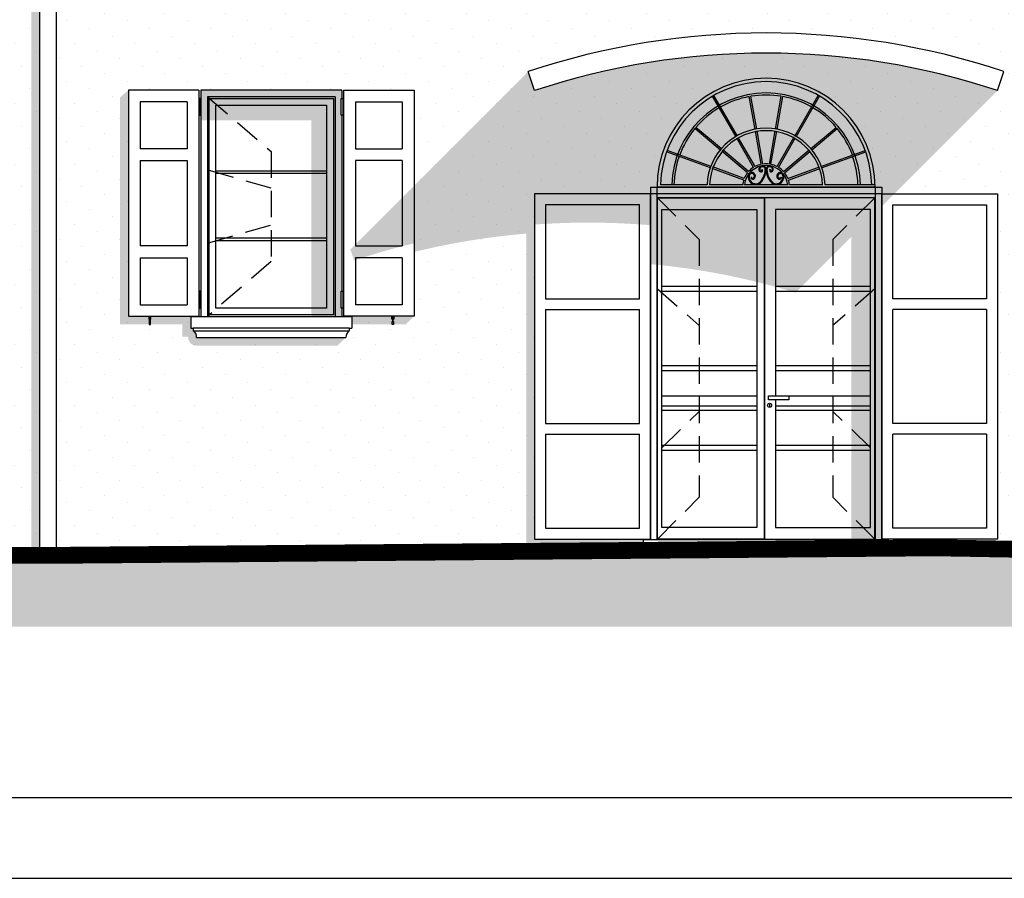
# Model space of a CAD drawing. Extents: x -6348 to 14939561, y -11633 to 3994.
# Drawn here: x -4053 to -3759, y -15 to 241 of the extents above; entities that cross this region are included whole.
import ezdxf

# ---------------------------------------------------------------- set-up
doc = ezdxf.new("R2010")
doc.units = 0
doc.header["$LTSCALE"] = 250
doc.header["$MEASUREMENT"] = 0
doc.linetypes.add('HIDDEN2', pattern=[0.1875, 0.125, -0.0625])
for name, color, linetype in [('grigi mascera', 252, 'CONTINUOUS'), ('INFISSI', 4, 'CONTINUOUS'), ('MURI', 6, 'CONTINUOUS'), ('retini', 251, 'CONTINUOUS'), ('TESTO', 2, 'CONTINUOUS'), ('VISTE', 2, 'CONTINUOUS')]:
    doc.layers.add(name, color=color, linetype=linetype)
pattern_1 = [(45, (-10922.12214353605, -13809.22144308838), (-2.245064030267288, 6.735192090801864), [0, -6.349999999999999])]

msp = doc.modelspace()

# ---------------------------------------------------------------- hatches: boundary and pattern name
at = {"layer": 'grigi mascera'}
h = msp.add_hatch(color=254, dxfattribs=at)
h.paths.add_polyline_path([(-4046.829391578853, 339.5460431599749), (-4049.329391578853, 339.5460431599749), (-4049.329391578853, 264.4133378026272), (-4046.829391578853, 264.4133378026272)])
h.paths.add_polyline_path([(-4046.829391578853, 264.4133378026272), (-4049.329391578853, 264.4133378026272), (-4049.329391578853, 160.2092614021494), (-4046.829391578853, 160.2092614021494)])
h.paths.add_polyline_path([(-4046.829391578853, 160.2092614021494), (-4049.329391578853, 160.2092614021494), (-4049.329391578853, 82.31333780260684), (-4046.829391578853, 82.31333780260684)])
h = msp.add_hatch(color=254, dxfattribs=at)
edge = h.paths.add_edge_path()
edge.add_arc((-3883.362400168262, -40.98408721098167), 209.6933486132661, 72.8634354884563, 84.92949832494)
edge.add_line((-3864.829391578853, 167.8886684209392), (-3864.829391578853, 179.5028048451677))
edge.add_arc((-3883.362400168262, -40.98408721109809), 221.2644164252446, 85.19530189434654, 94.13820303797847)
edge.add_line((-3899.329391578853, 179.7034683087077), (-3899.329391578853, 177.1968585178565))
edge.add_arc((-3883.362400168262, -40.98408721099622), 218.7644164251613, 94.18557749509912, 103.7267430972062)
edge.add_line((-3935.27335763647, 171.5320824999035), (-3935.27335763647, 174.104718798797))
edge.add_arc((-3883.362400168262, -40.98408721109809), 221.2644164252446, 103.5686647608217, 108.3854331446177)
edge.add_line((-3953.150919630833, 168.9861595555958), (-3954.254846877986, 172.3075063656961))
edge.add_line((-3954.254846878059, 172.3075063656979), (-3901.221838288544, 225.3405149541613))
edge.add_line((-3901.221838288184, 225.3405149541468), (-3899.329391578765, 219.6467775653982))
edge.add_arc((-3830.329391578853, 12.04892137745264), 218.7644164251608, 71.61456685537661, 108.3854331446235, ccw=False)
edge.add_line((-3761.329391578853, 219.6467775654128), (-3821.576207858376, 159.3999612870903))
h = msp.add_hatch(color=254, dxfattribs=at)
edge = h.paths.add_edge_path()
edge.add_line((-3804.900459390774, 183.7422699907584), (-3804.900459390767, 85.81333780262685))
edge.add_line((-3804.900459390774, 85.81333780262139), (-3795.829391578918, 85.81333780261775))
edge.add_line((-3795.829391578853, 85.81333780262139), (-3795.82939157886, 190.8133378026196))
edge.add_line((-3795.829391578853, 190.8133378026068), (-3797.829391578838, 190.8133378026068))
edge.add_arc((-3830.329391578853, 190.8133378026068), 32.50000000000526, 1.628443996909057e-11, 143.8498830984156)
edge.add_arc((-3837.400459390774, 183.7422699907584), 32.49999999999959, 2.5011104298755527e-12, 126.1501169015695, ccw=False)
edge.add_line((-3804.900459390774, 183.7422699907584), (-3804.900459390767, 85.81333780262685))
edge.add_line((-3804.900459390774, 85.81333780262139), (-3804.900459390781, 183.7422699907529))
h = msp.add_hatch(color=254, dxfattribs=at)
edge = h.paths.add_edge_path()
edge.add_line((-3958.079391578853, 143.5633378026214), (-3955.579391578849, 146.0633378026214))
edge.add_line((-3955.579391578853, 146.0633378026359), (-4000.079391578849, 146.0633378026323))
edge.add_arc((-4002.694229789253, 146.0059186974941), 2.615468565936296, 1.257953069452892, 51.87177689690911)
edge.add_line((-4001.079378206923, 148.0633273071107), (-4001.079391578867, 148.8133273071126))
edge.add_line((-4001.079391578853, 148.8133273071253), (-4001.829391578853, 148.8133378026396))
edge.add_line((-4001.829391578853, 148.8133378026214), (-4001.829391578853, 152.4133378026163))
edge.add_line((-4001.829391578853, 152.4133378026272), (-4020.385425521268, 152.4133378026272))
edge.add_line((-4020.385425521235, 152.4133378026272), (-4020.385425521235, 219.8133378026196))
edge.add_line((-4020.385425521235, 219.8133378026359), (-4022.885425521235, 217.6587325394776))
edge.add_line((-4022.885425521235, 217.6587325394612), (-4022.885425521235, 149.9133378026272))
edge.add_line((-4022.885425521235, 149.9133378026272), (-4004.32939157882, 149.9133378026272))
edge.add_line((-4004.329391578853, 149.9133378026272), (-4004.329391578853, 146.3133727874356))
edge.add_line((-4004.329391578853, 146.3133727874483), (-4002.864759803153, 146.3133522913631))
edge.add_arc((-4001.079378206923, 148.0633273071107), 2.500000000000481, 224.4262022107349, 231.8717768968397)
edge.add_arc((-4002.694229789253, 146.0059186974941), 0.115468565935748, 1.2579530693166134, 51.871776896649806, ccw=False)
edge.add_arc((-4000.079391578853, 146.0633378026359), 2.500000000000492, 181.2579530694592, 270)
edge.add_line((-4000.079391578853, 143.5633378026214), (-3958.079391578856, 143.563337802625))
for points in [[(-3998.829391578853, 210.7422699908311), (-3965.900459390774, 210.7422699908311), (-3965.900459390774, 152.3133378026359), (-3956.829391578853, 152.3133378026359), (-3956.829391578853, 219.8133378026359), (-3998.829391578853, 219.8133378026359)], [(-3935.27335763647, 152.4133378026272), (-3953.829391578853, 152.4133378026272), (-3953.829391578853, 149.9133378026272), (-3937.77335763647, 149.9133378026272)]]:
    msp.add_hatch(color=254, dxfattribs=at).paths.add_polyline_path(points)
h = msp.add_hatch(color=254, dxfattribs=at)
h.paths.add_polyline_path([(-3899.329391578853, 85.91333780261266), (-3899.329391578853, 160.2092614021494), (-3901.829391578853, 160.2092614021494), (-3901.829391578853, 83.49364541952309), (-3866.829391578853, 83.78421176032498), (-3866.829391578853, 85.91333780261266)])
h.paths.add_polyline_path([(-3899.329391578853, 177.1968585178656, 0.002865867503026147), (-3901.829391578853, 176.9994904321029), (-3901.829391578853, 160.2092614021494), (-3899.329391578853, 160.2092614021494)])
at = {"layer": 'retini'}
h = msp.add_hatch(dxfattribs=at)
h.set_pattern_fill('DOTS', color=254, scale=4, angle=45, style=0)
h.set_pattern_definition(pattern_1)
h.paths.add_polyline_path([(-4046.829391578853, 264.4133378026272), (-4213.653746545955, 264.4133378026272), (-4213.653746545955, 263.4960383112593), (-4213.816345971252, 263.4960383112593), (-4213.816345971252, 262.775860400212), (-4213.739816125657, 262.775860400212), (-4213.739816125657, 261.9440850959909), (-4214.112135391857, 261.9440850959909), (-4214.112135391857, 262.7760383112582), (-4214.040577555716, 262.7760383112582), (-4214.040577555716, 263.4960383112593), (-4214.203176980547, 263.4960383112593), (-4214.203176980547, 264.4133378026272), (-4235.829391578853, 264.4133378026272), (-4235.829391578853, 262.8133378026068), (-4297.829391578853, 262.8133378026068), (-4297.829391578853, 264.4133378026272), (-4312.829391578853, 264.4133378026272), (-4312.829391578853, 109.8133378026214), (-4311.329391578853, 109.8133378026214), (-4311.329391578853, 73.26269321697691), (-4193.085781426344, 82.31333780263594), (-4197.829391578853, 82.31333780263594), (-4197.829391578853, 214.8133378026068), (-4144.829391578853, 214.8133378026068), (-4091.829391578853, 214.8133378026068), (-4091.829391578853, 82.31333780260684), (-4046.829391578853, 82.31333780260684)])
h.paths.add_polyline_path([(-4054.329391578853, 228.3133378026068), (-4054.329391578853, 222.3133378026214), (-4235.329391578853, 222.3133378026214), (-4235.329391578853, 228.3133378026068)], flags=16)
h.paths.add_polyline_path([(-4243.329391578853, 186.813337802665), (-4243.329391578853, 170.3133378026214), (-4281.329391578853, 170.3133378026214), (-4281.329391578853, 186.813337802665, -0.1578947368367828)], flags=16)
h = msp.add_hatch(dxfattribs=at)
h.set_pattern_fill('DOTS', color=254, scale=4, angle=45, style=0)
h.set_pattern_definition(pattern_1)
h.paths.add_polyline_path([(-3901.221838288184, 83.49868926340059), (-3901.221838288184, 264.4133378026272), (-4041.829391578853, 264.4133378026272), (-4041.829391578853, 82.33138005625733)])
h.paths.add_polyline_path([(-4000.079391578853, 146.0633378026359, 0.224506285585317), (-4001.079378206923, 148.0633273071107), (-4001.829391578853, 148.0633273071107), (-4001.829391578853, 152.4133378026272), (-4013.78526013036, 152.4133378026272), (-4013.78526013036, 151.4960383112739), (-4013.87630171905, 150.775860400212), (-4013.87630171905, 149.9440850960054), (-4014.24862098525, 149.9440850960054), (-4014.24862098525, 151.4960383112739), (-4014.334690565418, 151.4960383112739), (-4014.334690565418, 152.4133378026272), (-4020.385425521235, 152.4133378026272), (-4020.385425521235, 219.8133378026359), (-3999.385425521235, 219.8133378026359), (-3956.829391578853, 219.8133378026359), (-3935.27335763647, 219.8133378026359), (-3935.27335763647, 152.4133378026272), (-3941.324092592287, 152.4133378026272), (-3941.324092592287, 151.4960383112739), (-3941.410162172455, 150.775860400212), (-3941.410162172455, 149.9440850960054), (-3941.782481438655, 149.9440850960054), (-3941.782481438655, 151.4960383112739), (-3941.873523027345, 151.4960383112739), (-3941.873523027345, 152.4133378026272), (-3953.829391578853, 152.4133378026272), (-3953.829391578853, 148.0633273071107), (-3954.579404950782, 148.0633273071107, 0.2245062855848796), (-3955.579391578853, 146.0633378026359)], flags=16)
h = msp.add_hatch(dxfattribs=at)
h.set_pattern_fill('DOTS,_O', color=254, scale=4, angle=45)
h.set_pattern_definition(pattern_1)
h.paths.add_polyline_path([(-3901.221838288184, 264.4133378026272), (-3901.221838288184, 225.3405149541468, -0.1618342063362178), (-3759.436944869522, 225.3405149541468), (-3759.436944869522, 264.4133378026272)])
h = msp.add_hatch(dxfattribs=at)
h.set_pattern_fill('DOTS,_O', color=254, scale=4, angle=45)
h.set_pattern_definition(pattern_1)
h.paths.add_polyline_path([(-3337.829391578853, 79.81333780262139), (-3337.829391578853, 264.4133378026272), (-3759.436944869522, 264.4133378026272), (-3759.436944869522, 84.41550276441194)])
h.paths.add_polyline_path([(-3603.635425521235, 152.4133378026272), (-3603.635425521235, 219.8133378026359), (-3582.635425521235, 219.8133378026359), (-3540.079391578853, 219.8133378026359), (-3518.52335763647, 219.8133378026359), (-3518.52335763647, 152.4133378026272), (-3524.574092592287, 152.4133378026272), (-3524.574092592287, 151.4960383112739), (-3524.660162172455, 150.775860400212), (-3524.660162172455, 149.9440850960054), (-3525.032481438655, 149.9440850960054), (-3525.032481438655, 151.4960383112739), (-3525.123523027345, 151.4960383112739), (-3525.123523027345, 152.4133378026272), (-3537.079391578853, 152.4133378026272), (-3537.079391578853, 148.0633273071107), (-3537.829404950782, 148.0633273071107, 0.2245062855850207), (-3538.829391578853, 146.0633378026359), (-3583.329391578853, 146.0633378026359, 0.2245062855852464), (-3584.329378206923, 148.0633273071107), (-3585.079391578853, 148.0633273071107), (-3585.079391578853, 152.4133378026272), (-3597.035260130826, 152.4133378026272), (-3597.035260130826, 151.4960383112739), (-3597.12630171905, 150.775860400212), (-3597.12630171905, 149.9440850960054), (-3597.49862098525, 149.9440850960054), (-3597.49862098525, 151.4960383112739), (-3597.584690565418, 151.4960383112739), (-3597.584690565418, 152.4133378026272)], flags=16)
h.paths.add_polyline_path([(-3600.135425521235, 155.8133378026359), (-3600.135425521235, 169.8133378026359), (-3586.135425521235, 169.8133378026359), (-3586.135425521235, 155.8133378026214)], flags=0)
h.paths.add_polyline_path([(-3582.079391578853, 152.3133378026359), (-3582.079391578853, 154.7954695218905), (-3582.445701374381, 154.7954695218905), (-3582.445701374381, 159.7954695218905), (-3581.945727972488, 159.7954695218905), (-3581.945727972488, 154.7954695218905), (-3582.079391578853, 154.7954695218905), (-3582.079391578853, 152.3133378026359), (-3580.079391578853, 152.3133378026359), (-3580.079391578853, 217.8133378026359), (-3542.079391578853, 217.8133378026359), (-3542.079391578853, 152.3133378026359), (-3540.079391578853, 152.3133378026359), (-3540.079391578853, 154.7954695218905), (-3540.213055185217, 154.7954695218905), (-3540.213055185217, 159.7954695218905), (-3539.713081782858, 159.7954695218905), (-3539.713081782858, 154.7954695218905), (-3540.079391578853, 154.7954695218905), (-3540.079391578853, 152.3133378026359)], flags=0)
h.paths.add_polyline_path([(-3579.579391578853, 152.7442588552622), (-3579.579391578853, 217.3824167499806), (-3579.499238907069, 217.3133378026214), (-3542.579391578853, 217.3133378026214), (-3542.579391578853, 152.8133378026505), (-3579.499238907069, 152.8133378026505)], flags=0)
h.paths.add_polyline_path([(-3577.579391578853, 154.8133378026359), (-3577.579391578853, 215.3133378026068), (-3544.579391578853, 215.3133378026068), (-3544.579391578853, 154.8133378026359)], flags=0)
h.paths.add_polyline_path([(-3600.135425521235, 173.3133378026359), (-3600.135425521235, 198.8133378026214), (-3586.135425521235, 198.8133378026214), (-3586.135425521235, 173.3133378026359)], flags=0)
h.paths.add_polyline_path([(-3663.27335763647, 152.4133378026272), (-3669.324092592287, 152.4133378026272), (-3669.324092592287, 151.4960383112739), (-3669.410162172455, 150.775860400212), (-3669.410162172455, 149.9440850960054), (-3669.782481438655, 149.9440850960054), (-3669.782481438655, 151.4960383112739), (-3669.873523026879, 151.4960383112739), (-3669.873523026879, 152.4133378026272), (-3681.829391578853, 152.4133378026272), (-3681.829391578853, 148.0633273071107), (-3682.579404950782, 148.0633273071107, 0.2245062855848796), (-3683.579391578853, 146.0633378026359), (-3728.079391578853, 146.0633378026359, 0.2245062855852464), (-3729.079378206923, 148.0633273071107), (-3729.829391578853, 148.0633273071107), (-3729.829391578853, 152.4133378026272), (-3741.785260130826, 152.4133378026272), (-3741.785260130826, 151.4960383112739), (-3741.876301719516, 150.775860400212), (-3741.876301719516, 149.9440850960054), (-3742.24862098525, 149.9440850960054), (-3742.24862098525, 151.4960383112739), (-3742.334690565418, 151.4960383112739), (-3742.334690565418, 152.4133378026272), (-3748.385425521235, 152.4133378026272), (-3748.385425521235, 219.8133378026359), (-3727.385425521235, 219.8133378026359), (-3684.829391578853, 219.8133378026359), (-3663.27335763647, 219.8133378026359)], flags=16)
h.paths.add_polyline_path([(-3666.77335763647, 155.8133378026359), (-3680.77335763647, 155.8133378026214), (-3680.77335763647, 169.8133378026359), (-3666.77335763647, 169.8133378026359)], flags=0)
h.paths.add_polyline_path([(-3666.77335763647, 173.3133378026359), (-3680.77335763647, 173.3133378026359), (-3680.77335763647, 198.8133378026214), (-3666.77335763647, 198.8133378026214)], flags=0)
h.paths.add_polyline_path([(-3726.829391578853, 152.3133378026359), (-3726.829391578853, 154.7954695219196), (-3727.195701374847, 154.7954695219196), (-3727.195701374847, 159.7954695218905), (-3726.695727972488, 159.7954695218905), (-3726.695727972488, 154.7954695218905), (-3726.829391578853, 154.7954695218905), (-3726.829391578853, 152.3133378026359), (-3724.829391578853, 152.3133378026359), (-3724.829391578853, 217.8133378026359), (-3686.829391578853, 217.8133378026359), (-3686.829391578853, 152.3133378026359), (-3684.829391578853, 152.3133378026359), (-3684.829391578853, 154.7954695218905), (-3684.963055185217, 154.7954695218905), (-3684.963055185217, 159.7954695218905), (-3684.463081783324, 159.7954695218905), (-3684.463081783324, 154.7954695218905), (-3684.829391578853, 154.7954695218905), (-3684.829391578853, 152.3133378026359)], flags=0)
h.paths.add_polyline_path([(-3600.135425521235, 202.3133378026359), (-3600.135425521235, 216.3133378026214), (-3586.135425521235, 216.3133378026214), (-3586.135425521235, 202.3133378026359)], flags=0)
h.paths.add_polyline_path([(-3687.329391578853, 152.8133378026505), (-3724.249238907069, 152.8133378026505), (-3724.329391578853, 152.7442588552622), (-3724.329391578853, 217.3824167499806), (-3724.249238907069, 217.3133378026214), (-3687.329391578853, 217.3133378026214)], flags=0)
h.paths.add_polyline_path([(-3689.329391578853, 154.8133378026359), (-3722.329391578853, 154.8133378026359), (-3722.329391578853, 215.3133378026068), (-3689.329391578853, 215.3133378026068)], flags=0)
h.paths.add_polyline_path([(-3536.02335763647, 155.8133378026214), (-3536.02335763647, 169.8133378026359), (-3522.02335763647, 169.8133378026359), (-3522.02335763647, 155.8133378026359)], flags=0)
h.paths.add_polyline_path([(-3666.77335763647, 202.3133378026359), (-3680.77335763647, 202.3133378026068), (-3680.77335763647, 216.3133378026214), (-3666.77335763647, 216.3133378026214)], flags=0)
h.paths.add_polyline_path([(-3536.02335763647, 173.3133378026359), (-3536.02335763647, 198.8133378026214), (-3522.02335763647, 198.8133378026214), (-3522.02335763647, 173.3133378026359)], flags=0)
h.paths.add_polyline_path([(-3536.02335763647, 202.3133378026359), (-3536.02335763647, 216.3133378026214), (-3522.02335763647, 216.3133378026214), (-3522.02335763647, 202.3133378026068)], flags=0)
h.paths.add_polyline_path([(-3730.885425521235, 155.8133378026214), (-3744.885425521235, 155.8133378026359), (-3744.885425521235, 169.8133378026359), (-3730.885425521235, 169.8133378026359)], flags=0)
h.paths.add_polyline_path([(-3730.885425521235, 173.3133378026359), (-3744.885425521235, 173.3133378026359), (-3744.885425521235, 198.8133378026214), (-3730.885425521235, 198.8133378026214)], flags=0)
h.paths.add_polyline_path([(-3730.885425521235, 202.3133378026359), (-3744.885425521235, 202.3133378026359), (-3744.885425521235, 216.3133378026214), (-3730.885425521235, 216.3133378026214)], flags=0)
h.paths.add_polyline_path([(-3478.635425521235, 152.4133378026272), (-3478.635425521235, 219.8133378026359), (-3457.635425521235, 219.8133378026359), (-3415.079391578853, 219.8133378026359), (-3393.52335763647, 219.8133378026359), (-3393.52335763647, 152.4133378026272), (-3399.574092592287, 152.4133378026272), (-3399.574092592287, 151.4960383112739), (-3399.660162172455, 150.775860400212), (-3399.660162172455, 149.9440850960054), (-3400.032481438655, 149.9440850960054), (-3400.032481438655, 151.4960383112739), (-3400.123523027345, 151.4960383112739), (-3400.123523027345, 152.4133378026272), (-3412.079391578853, 152.4133378026272), (-3412.079391578853, 148.0633273071107), (-3412.829404950782, 148.0633273071107, 0.2245062855848796), (-3413.829391578853, 146.0633378026359), (-3458.329391578853, 146.0633378026359, 0.2245062855852464), (-3459.329378206923, 148.0633273071107), (-3460.079391578853, 148.0633273071107), (-3460.079391578853, 152.4133378026272), (-3472.035260130826, 152.4133378026272), (-3472.035260130826, 151.4960383112739), (-3472.12630171905, 150.775860400212), (-3472.12630171905, 149.9440850960054), (-3472.49862098525, 149.9440850960054), (-3472.49862098525, 151.4960383112739), (-3472.584690565418, 151.4960383112739), (-3472.584690565418, 152.4133378026272)], flags=16)
h.paths.add_polyline_path([(-3475.135425521235, 155.8133378026359), (-3475.135425521235, 169.8133378026359), (-3461.135425521235, 169.8133378026359), (-3461.135425521235, 155.8133378026214)], flags=0)
h.paths.add_polyline_path([(-3475.135425521235, 173.3133378026359), (-3475.135425521235, 198.8133378026214), (-3461.135425521235, 198.8133378026214), (-3461.135425521235, 173.3133378026359)], flags=0)
h.paths.add_polyline_path([(-3457.079391578853, 152.3133378026359), (-3457.079391578853, 154.7954695218905), (-3457.445701374381, 154.7954695218905), (-3457.445701374381, 159.7954695218905), (-3456.945727972488, 159.7954695218905), (-3456.945727972488, 154.7954695218905), (-3457.079391578853, 154.7954695219196), (-3457.079391578853, 152.3133378026359), (-3455.079391578853, 152.3133378026359), (-3455.079391578853, 217.8133378026359), (-3417.079391578853, 217.8133378026359), (-3417.079391578853, 152.3133378026359), (-3415.079391578853, 152.3133378026359), (-3415.079391578853, 154.7954695218905), (-3415.213055185217, 154.7954695218905), (-3415.213055185217, 159.7954695218905), (-3414.713081782858, 159.7954695218905), (-3414.713081782858, 154.7954695218905), (-3415.079391578853, 154.7954695218905), (-3415.079391578853, 152.3133378026359)], flags=0)
h.paths.add_polyline_path([(-3475.135425521235, 202.3133378026359), (-3475.135425521235, 216.3133378026214), (-3461.135425521235, 216.3133378026214), (-3461.135425521235, 202.3133378026359)], flags=0)
h.paths.add_polyline_path([(-3454.579391578853, 152.7442588552622), (-3454.579391578853, 217.3824167499952), (-3454.499238907069, 217.3133378026214), (-3417.579391578853, 217.3133378026214), (-3417.579391578853, 152.8133378026505), (-3454.499238907069, 152.8133378026505)], flags=0)
h.paths.add_polyline_path([(-3452.579391578853, 154.8133378026359), (-3452.579391578853, 215.3133378026068), (-3419.579391578853, 215.3133378026068), (-3419.579391578853, 154.8133378026359)], flags=0)
h.paths.add_polyline_path([(-3411.02335763647, 155.8133378026214), (-3411.02335763647, 169.8133378026359), (-3397.02335763647, 169.8133378026359), (-3397.02335763647, 155.8133378026359)], flags=0)
h.paths.add_polyline_path([(-3411.02335763647, 173.3133378026359), (-3411.02335763647, 198.8133378026214), (-3397.02335763647, 198.8133378026214), (-3397.02335763647, 173.3133378026359)], flags=0)
h.paths.add_polyline_path([(-3411.02335763647, 202.3133378026359), (-3411.02335763647, 216.3133378026214), (-3397.02335763647, 216.3133378026214), (-3397.02335763647, 202.3133378026359)], flags=0)
h = msp.add_hatch(dxfattribs=at)
h.set_pattern_fill('DOTS,_O', color=254, scale=4, angle=45)
h.set_pattern_definition(pattern_1)
h.paths.add_polyline_path([(-3797.829391578853, 190.8133378026068), (-3795.829391578853, 190.8133378026068), (-3795.829391578853, 188.8383378026447), (-3761.329391578853, 188.8383378026447), (-3761.329391578853, 85.91333780261266), (-3793.829391578853, 85.91333780261266), (-3793.829391578853, 84.39025012829734), (-3772.980216193653, 84.56333780260684), (-3759.436944869522, 84.41550276441194), (-3759.436944869522, 225.3405149541759), (-3761.329391578853, 219.6467775654128, 0.161834206336209), (-3899.329391578853, 219.6467775654128), (-3901.221838288184, 225.3405149541759), (-3901.221838288184, 83.4986892634297), (-3866.829391578853, 83.78421176032498), (-3866.829391578853, 85.91333780261266), (-3899.329391578853, 85.91333780261266), (-3899.329391578853, 188.8383378026447), (-3864.829391578853, 188.8383378026447), (-3864.829391578853, 190.8133378026068), (-3862.829391578853, 190.8133378026068, -1)])
h = msp.add_hatch(dxfattribs=at)
h.set_pattern_fill('DOTS', color=10, scale=25, angle=45, style=0)
h.set_pattern_definition([(45, (-10952.44933393154, 2.182787284255028e-11), (-0.55242717280199, 1.657281518405971), [0, -1.5625])])
h.paths.add_polyline_path([(-3779.638888609305, 83.31337663447994), (-4044.002660773869, 81.06337663447994), (-4193.095634251542, 81.06337663447994), (-4337.113109543163, 69.81333780260684), (-4665.797130683146, 69.81333780260684), (-4715.797130683146, 69.81333780260684), (-4715.797130683146, 59.81333780262139), (-3212.829391578853, 59.81333780262139), (-3212.829391578853, 74.31333780260684), (-3262.890336013108, 74.31333780260684), (-3262.890324255161, 74.31439892177514)])

# ---------------------------------------------------------------- linework, layer by layer
at = {"layer": 'INFISSI', "color": 5, "ltscale": 0.25}
for p, q in [((-4046.829391578955, 82.3133378026032), (-4046.829391578955, 376.8133378025959)), ((-4041.829391579027, 82.33138005627188), (-4041.829391579027, 376.8133378025959)), ((-4020.385425521396, 219.813337802625), (-4020.385425521396, 152.4133378026272)), ((-3999.385425521483, 219.813337802625), (-4020.385425521396, 219.813337802625)), ((-3999.385425521483, 219.813337802625), (-3999.385425521483, 152.4133378026272)), ((-3958.829391578853, 217.8133378026268), (-3996.829391578955, 217.8133378026268)), ((-3996.829391578955, 217.8133378026268), (-3996.829391578955, 152.3133378026305)), ((-3958.829391578853, 217.8133378026268), (-3958.829391578853, 152.3133378026305)), ((-3956.273357636324, 219.813337802625), (-3956.273357636324, 152.4133378026272)), ((-3956.273357636324, 219.813337802625), (-3935.273357636412, 219.813337802625)), ((-3935.273357636412, 219.813337802625), (-3935.273357636412, 152.4133378026272)), ((-3839.29500502703, 205.8422358159896), (-3846.295401890107, 217.9672788561129)), ((-3838.861992325415, 206.0922358159951), (-3845.862389188493, 218.2172788560965)), ((-3833.614126524422, 208.0023027608968), (-3835.35072107146, 217.8510198431832)), ((-3833.12172264808, 208.0891268497362), (-3834.858317194754, 217.9378439320226)), ((-3827.537060510018, 208.0891268497362), (-3825.800465962981, 217.9378439320226)), ((-3827.044656633312, 208.0023027608968), (-3825.308062086275, 217.8510198431832)), ((-3821.796790832683, 206.0922358159951), (-3814.796393969242, 218.2172788560965)), ((-3821.363778130704, 205.8422358159896), (-3814.363381267627, 217.9672788561129)), ((-4016.88542552141, 216.3133378026178), (-4016.88542552141, 202.3133378026305)), ((-4002.885425521468, 216.3133378026178), (-4016.88542552141, 216.3133378026178)), ((-4002.885425521468, 216.3133378026178), (-4002.885425521468, 202.3133378026305)), ((-3952.773357636339, 216.3133378026178), (-3952.773357636339, 202.3133378026305)), ((-3952.773357636339, 216.3133378026178), (-3938.773357636397, 216.3133378026178)), ((-3938.773357636397, 216.3133378026178), (-3938.773357636397, 202.3133378026305)), ((-3843.573104424591, 202.252484189321), (-3851.234046339174, 208.6807777242175)), ((-3817.085678733143, 202.252484189321), (-3809.424736818561, 208.6807777242175)), ((-3843.894498229507, 201.8694619677626), (-3851.55544014409, 208.2977555026591)), ((-3833.610652372896, 196.9966482106338), (-3838.611966060431, 205.6591776224104)), ((-3831.790355298232, 197.6591821632755), (-3833.527293314124, 207.5098471531564)), ((-3831.29795142189, 197.746006252115), (-3833.034889437418, 207.5966712419722)), ((-3829.360831735845, 197.746006252115), (-3827.623893720316, 207.5966712419959)), ((-3828.868427859503, 197.6591821632755), (-3827.13148984361, 207.5098471531564)), ((-3827.048130784839, 196.9966482106338), (-3822.046817097304, 205.6591776224104)), ((-3816.764284928227, 201.8694619677626), (-3809.103343013645, 208.2977555026591)), ((-3834.043665074874, 196.746648210652), (-3839.044978762409, 205.409177622405)), ((-3826.615118083224, 196.746648210652), (-3821.613804395325, 205.409177622405)), ((-4002.885425521468, 202.3133378026305), (-4016.88542552141, 202.3133378026305)), ((-3952.773357636339, 202.3133378026305), (-3938.773357636397, 202.3133378026305)), ((-3846.857839370146, 196.5631563742045), (-3860.014281920245, 201.3517098511475)), ((-3846.68682929872, 197.0330026846023), (-3859.843271848455, 201.8215561615216)), ((-3835.848978650698, 195.1184694564654), (-3843.511435768174, 201.5480343977433)), ((-3835.527584845782, 195.5014916780237), (-3843.190041963258, 201.9310566193017)), ((-3825.131198311952, 195.5014916780237), (-3817.468741194476, 201.9310566193017)), ((-3824.809804507036, 195.1184694564654), (-3817.14734738956, 201.5480343977433)), ((-3813.971953859014, 197.0330026846023), (-3800.81551130928, 201.8215561615216)), ((-3813.800943787588, 196.5631563742045), (-3800.644501237854, 201.3517098511475)), ((-4016.88542552141, 198.8133378026214), (-4002.885425521468, 198.8133378026214)), ((-4016.88542552141, 198.8133378026214), (-4016.88542552141, 173.3133378026341)), ((-4002.885425521468, 198.8133378026214), (-4002.885425521468, 173.3133378026341)), ((-3938.773357636397, 198.8133378026214), (-3952.773357636339, 198.8133378026214)), ((-3952.773357636339, 198.8133378026214), (-3952.773357636339, 173.3133378026341)), ((-3938.773357636397, 198.8133378026214), (-3938.773357636397, 173.3133378026341)), ((-3836.81753849372, 193.4408745982546), (-3846.216933626725, 196.8619746468594)), ((-3823.841244664014, 193.4408745982546), (-3814.441849531009, 196.8619746468594)), ((-3994.329391578809, 195.7634898383185), (-3961.329391578998, 195.7634898383185)), ((-3994.329391578809, 195.0134898383021), (-3961.329391578998, 195.0134898383021)), ((-3836.988548565147, 192.9710282878568), (-3846.387943698515, 196.3921283364616)), ((-3834.67274922035, 193.7794680402385), (-3834.91547130901, 193.7195849232157)), ((-3831.625458123322, 196.0318390603243), (-3831.398881176516, 196.1374936257616)), ((-3829.033325034412, 196.0318390603243), (-3829.259901981219, 196.1374936257616)), ((-3825.986033937384, 193.7794680402385), (-3825.743311848724, 193.7195849232157)), ((-3823.670234592588, 192.9710282878568), (-3814.270839459219, 196.3921283364616)), ((-3797.829391578794, 190.8133378026068), (-3862.82939157894, 190.8133378026068)), ((-3847.938426901543, 191.5633378026232), (-3861.82046174175, 191.5633378026232)), ((-3837.28909703235, 191.5633378026232), (-3847.187716673521, 191.5633378026232)), ((-3823.872805793813, 191.5633378026232), (-3836.785977363921, 191.5633378026232)), ((-3813.471066484213, 191.5633378026232), (-3823.369686125385, 191.5633378026232)), ((-3797.838046577395, 191.5633378026232), (-3812.720356256192, 191.5633378026232)), ((-3899.329391578736, 188.8383378026356), (-3899.329391578736, 85.91333780260902)), ((-3864.829391578984, 188.8383378026356), (-3899.329391578736, 188.8383378026356)), ((-3864.829391578984, 188.9383378026105), (-3795.829391578751, 188.9383378026105)), ((-3864.829391578984, 85.91333780260902), (-3864.829391578984, 188.8383378026356)), ((-3795.829391578751, 85.91333780260902), (-3795.829391578751, 188.8383378026356)), ((-3795.829391578751, 188.8383378026356), (-3761.329391578998, 188.8383378026356)), ((-3761.329391578998, 188.8383378026356), (-3761.329391578998, 85.91333780260902)), ((-3896.083706239311, 185.5926524629376), (-3896.083706239311, 157.5840231423317)), ((-3868.075076918409, 185.5926524629376), (-3896.083706239311, 185.5926524629376)), ((-3868.075076918409, 157.5840231423317), (-3868.075076918409, 185.5926524629376)), ((-3792.583706239326, 157.5840231423317), (-3792.583706239326, 185.5926524629376)), ((-3792.583706239326, 185.5926524629376), (-3764.575076918423, 185.5926524629376)), ((-3764.575076918423, 185.5926524629376), (-3764.575076918423, 157.5840231423317)), ((-4002.885425521468, 173.3133378026341), (-4016.88542552141, 173.3133378026341)), ((-3994.329391578809, 175.7259138204663), (-3961.329391578998, 175.7259138204663)), ((-3994.329391578809, 174.9759138204718), (-3961.329391578998, 174.9759138204718)), ((-3952.773357636339, 173.3133378026341), (-3938.773357636397, 173.3133378026341)), ((-4016.88542552141, 169.813337802625), (-4016.88542552141, 155.8133378026378)), ((-4016.88542552141, 169.813337802625), (-4002.885425521468, 169.813337802625)), ((-4002.885425521468, 169.813337802625), (-4002.885425521468, 155.8133378026159)), ((-3952.773357636339, 169.813337802625), (-3952.773357636339, 155.8133378026159)), ((-3938.773357636397, 169.813337802625), (-3952.773357636339, 169.813337802625)), ((-3938.773357636397, 169.813337802625), (-3938.773357636397, 155.8133378026378)), ((-3833.116891578844, 161.2633378026112), (-3861.445071578724, 161.2633378026112)), ((-3833.116891578844, 159.7633378026239), (-3861.445071578724, 159.7633378026239)), ((-3799.21371157901, 161.2633378026112), (-3827.54189157889, 161.2633378026112)), ((-3799.21371157901, 159.7633378026239), (-3827.54189157889, 159.7633378026239)), ((-4016.88542552141, 155.8133378026378), (-4002.885425521468, 155.8133378026159)), ((-3938.773357636397, 155.8133378026378), (-3952.773357636339, 155.8133378026159)), ((-3896.083706239311, 157.5840231423317), (-3868.075076918409, 157.5840231423317)), ((-3764.575076918423, 157.5840231423317), (-3792.583706239326, 157.5840231423317)), ((-3896.083706239311, 154.3383378026338), (-3868.075076918409, 154.3383378026338)), ((-3896.083706239311, 154.3383378026338), (-3896.083706239311, 120.4133378026108)), ((-3764.575076918423, 154.3383378026338), (-3792.583706239326, 154.3383378026338)), ((-3764.575076918423, 154.3383378026338), (-3764.575076918423, 120.4133378026108)), ((-4020.385425521396, 152.4133378026272), (-3999.385425521483, 152.4133378026272)), ((-3935.273357636412, 152.4133378026272), (-3956.273357636324, 152.4133378026272)), ((-3833.116891578844, 137.5633378026268), (-3861.445071578724, 137.5633378026268)), ((-3833.116891578844, 136.0633378026159), (-3861.445071578724, 136.0633378026159)), ((-3799.21371157901, 137.5633378026268), (-3827.54189157889, 137.5633378026268)), ((-3799.21371157901, 136.0633378026159), (-3827.54189157889, 136.0633378026159)), ((-3861.445071578724, 128.6026326637202), (-3833.116891578844, 128.6026326637202)), ((-3827.54189157889, 128.602632663742), (-3799.21371157901, 128.602632663742)), ((-3861.445071578724, 125.6169937177583), (-3833.116891578844, 125.6169937177583)), ((-3861.445071578724, 124.4100646339721), (-3833.116891578844, 124.4100646339721)), ((-3827.54189157889, 125.6169937177583), (-3799.21371157901, 125.6169937177583)), ((-3827.54189157889, 124.4100646339939), (-3799.21371157901, 124.4100646339939)), ((-3896.083706239311, 120.4133378026108), (-3868.075076918409, 120.4133378026108)), ((-3764.575076918423, 120.4133378026108), (-3792.583706239326, 120.4133378026108)), ((-3896.083706239311, 117.1676524629129), (-3868.075076918409, 117.1676524629129)), ((-3896.083706239311, 117.1676524629129), (-3896.083706239311, 89.15902314230698)), ((-3868.075076918409, 89.15902314230698), (-3868.075076918409, 117.1676524629129)), ((-3764.575076918423, 117.1676524629129), (-3792.583706239326, 117.1676524629129)), ((-3792.583706239326, 89.15902314230698), (-3792.583706239326, 117.1676524629129)), ((-3764.575076918423, 117.1676524629129), (-3764.575076918423, 89.15902314230698)), ((-3833.116891578844, 113.8633378026188), (-3861.445071578724, 113.8633378026188)), ((-3833.116891578844, 112.3633378026079), (-3861.445071578724, 112.3633378026079)), ((-3799.21371157901, 113.8633378026188), (-3827.54189157889, 113.8633378026188)), ((-3799.21371157901, 112.3633378026079), (-3827.54189157889, 112.3633378026079)), ((-3896.083706239311, 89.15902314230698), (-3868.075076918409, 89.15902314230698)), ((-3764.575076918423, 89.15902314230698), (-3792.583706239326, 89.15902314230698)), ((-3899.329391578736, 85.91333780260902), (-3864.829391578984, 85.91333780260902)), ((-3761.329391578998, 85.91333780260902), (-3795.829391578751, 85.91333780260902))]:
    msp.add_line(p, q, dxfattribs=at)
at = {"layer": 'INFISSI', "color": 5, "linetype": 'HIDDEN2', "ltscale": 0.25}
for p, q in [((-3977.829391579085, 190.5216711359481), (-3996.829391578955, 195.9800044692802)), ((-3862.72939157892, 187.7133378026119), (-3850.22939157892, 175.2133378026119)), ((-3797.929391578815, 187.7133378026119), (-3810.429391578815, 175.2133378026119)), ((-3996.829391578955, 174.1466711359553), (-3977.829391579085, 179.6050044692856)), ((-3850.22939157892, 175.2133378026119), (-3850.22939157892, 98.41333780260902)), ((-3810.429391578815, 175.2133378026119), (-3810.429391578815, 98.41333780260902)), ((-3862.72939157892, 160.5133378026185), (-3850.22939157892, 149.6133378026261)), ((-3797.929391578815, 160.5133378026185), (-3810.429391578815, 149.6133378026261)), ((-3861.445071578724, 113.1133378026025), (-3850.22939157892, 124.0133378026167)), ((-3799.21371157901, 113.1133378026025), (-3810.429391578815, 124.0133378026167)), ((-3862.72939157892, 85.91333780260902), (-3850.22939157892, 98.41333780260902)), ((-3797.929391578815, 85.91333780260902), (-3810.429391578815, 98.41333780260902))]:
    msp.add_line(p, q, dxfattribs=at)
at = {"layer": 'INFISSI', "color": 5, "ltscale": 0.25}
for points in [[(-3998.695727972488, 217.3133378026214), (-3999.195701374381, 217.3133378026214), (-3999.195701374381, 212.3133378026214), (-3998.695727972488, 212.3133378026214)], [(-3996.329391578853, 217.3133378026214), (-3959.329391578853, 217.3133378026214), (-3959.329391578853, 152.8133378026505), (-3996.329391578853, 152.8133378026505)], [(-3956.963055184751, 217.3133378026214), (-3956.463081783324, 217.3133378026214), (-3956.463081783324, 212.3133378026214), (-3956.963055184751, 212.3133378026214)], [(-3994.329391578853, 215.3133378026068), (-3961.329391578853, 215.3133378026068), (-3961.329391578853, 154.8133378026359), (-3994.329391578853, 154.8133378026359)], [(-3830.866891578946, 187.7133378026156), (-3830.866891578946, 85.91333780261266), (-3862.72939157876, 85.91333780261266), (-3862.72939157876, 187.7133378026156), (-3830.866891578946, 187.7133378026156)], [(-3830.766891578853, 187.7133378026156), (-3830.766891578853, 85.91333780261266), (-3797.929391578946, 85.91333780261266), (-3797.929391578946, 187.7133378026156), (-3830.766891578853, 187.7133378026156)], [(-3833.116891578946, 184.2133378026301), (-3833.116891578946, 89.41333780262721), (-3861.445071578666, 89.41333780262721), (-3861.445071578666, 184.2133378026301)], [(-3998.695727972488, 159.7954695218905), (-3999.195701374381, 159.7954695218905), (-3999.195701374381, 154.7954695218905), (-3998.695727972488, 154.7954695218905)], [(-3956.963055184751, 159.7954695218905), (-3956.463081783324, 159.7954695218905), (-3956.463081783324, 154.7954695218905), (-3956.963055184751, 154.7954695218905)], [(-4014.172091140121, 152.3133378026359), (-4014.334690565418, 152.3133378026359), (-4014.334690565418, 151.4960383112739), (-4014.172091140121, 151.4960383112739)], [(-4013.87630171905, 150.775860400212), (-4014.24862098525, 150.775860400212), (-4014.24862098525, 149.9440850960054), (-4013.87630171905, 149.9440850960054)], [(-4014.172091140121, 152.3133378026359), (-4013.947859556123, 152.3133378026359), (-4013.947859556123, 150.7760383112727), (-4014.172091140121, 150.7760383112727)], [(-4013.78526013036, 152.3133378026359), (-4013.947859556123, 152.3133378026359), (-4013.947859556123, 151.4960383112739), (-4013.78526013036, 151.4960383112739)], [(-3941.873523027345, 152.3133378026359), (-3941.710923602048, 152.3133378026359), (-3941.710923602048, 151.4960383112739), (-3941.873523027345, 151.4960383112739)], [(-3941.782481438655, 150.775860400212), (-3941.410162172455, 150.775860400212), (-3941.410162172455, 149.9440850960054), (-3941.782481438655, 149.9440850960054)], [(-3941.486692017585, 152.3133378026359), (-3941.710923602048, 152.3133378026359), (-3941.710923602048, 150.7760383112727), (-3941.486692017585, 150.7760383112727)], [(-3941.486692017585, 152.3133378026359), (-3941.324092592287, 152.3133378026359), (-3941.324092592287, 151.4960383112739), (-3941.486692017585, 151.4960383112739)], [(-3829.611925210047, 128.6026326637184), (-3823.592590440705, 128.6026326637184), (-3823.592590440705, 127.3957035799649), (-3829.611925210047, 127.3957035799649)]]:
    msp.add_lwpolyline(points, close=True, dxfattribs=at)
at = {"layer": 'INFISSI', "color": 5, "linetype": 'HIDDEN2', "ltscale": 0.25}
msp.add_lwpolyline([(-3996.829391578853, 217.8133378026359), (-3977.829391578853, 201.4383378026214), (-3977.829391578853, 168.6883378026214), (-3996.829391578853, 152.3133378026359)], dxfattribs=at)
at = {"layer": 'INFISSI', "color": 5, "ltscale": 0.25}
for points in [[(-3827.54189157876, 127.3957035799649), (-3827.54189157876, 89.41333780262721), (-3799.213711579039, 89.41333780262721), (-3799.213711579039, 184.2133378026301), (-3827.54189157876, 184.2133378026301), (-3827.54189157876, 128.6026326637184)], [(-3868.075076918292, 120.4133378026127), (-3868.075076918292, 154.3383378026301)], [(-3792.583706239413, 120.4133378026127), (-3792.583706239413, 154.3383378026301)], [(-3829.283026575751, 126.1099582583229), (-3829.283026575751, 125.4933648853003)]]:
    msp.add_lwpolyline(points, dxfattribs=at)
msp.add_circle((-3829.291891579065, 125.8133378026196), 0.6053057384440199, dxfattribs=at)
for centre, radius, start, end in [((-3830.329391578867, 190.8133378026068), 31.49999999999886, 1.364314150646301, 178.6356858493537), ((-3830.329391578867, 190.8133378026068), 28.1249999999994, 1.528068594608851, 178.4719314053911), ((-3830.329391578867, 190.8133378026068), 27.4999999999994, 100.5208778975555, 119.4791221023283), ((-3830.329391578867, 190.8133378026068), 27.4999999999994, 80.52087789768625, 99.47912210231378), ((-3830.329391578867, 190.8133378026068), 27.4999999999994, 60.52087789767172, 79.47912210244452), ((-3830.329391578867, 190.8133378026068), 27.4999999999994, 120.5208778976373, 139.4791221024816), ((-3830.329391578867, 190.8133378026068), 27.4999999999994, 40.52087789751837, 59.47912210236272), ((-3830.329391578867, 190.8133378026068), 17.6249999999994, 2.438854690974628, 177.5611453089212), ((-3830.329391578867, 190.8133378026068), 27.4999999999994, 140.5208778977272, 159.4791221024152), ((-3830.329391578867, 190.8133378026068), 16.8749999999994, 2.547318182637865, 177.452681817258), ((-3830.329391578867, 190.8133378026068), 27.4999999999994, 20.52087789758481, 39.47912210227278), ((-3830.329391578867, 190.8133378026068), 27.4999999999994, 160.5208778976019, 178.4371940543184), ((-3830.329391578867, 190.8133378026068), 27.37499999999941, 1.569943828239088, 19.47912210239805), ((-3830.329391578867, 190.8133378026068), 6.4999999999994, 6.625809564831338, 173.3741904351687), ((-3830.329391578867, 190.8133378026068), 6.999999999999401, 122.0467130977431, 137.9532869023438), ((-3830.329391578867, 190.8133378026068), 6.999999999999401, 102.0467130975973, 117.9532869022684), ((-3831.398881176516, 196.1374936257616), 1.069489597753082, 0, 204.9999999998597), ((-3831.398881176516, 196.1374936257616), 0.8194895977508168, 359.9999999997916, 204.9999999999762), ((-3830.329391578867, 190.8133378026068), 6.999999999999401, 82.04671309762367, 97.95328690237633), ((-3829.259901981219, 196.1374936257616), 1.069489597753082, 335.0000000001403, 179.9999999998958), ((-3829.259901981219, 196.1374936257616), 0.8194895977508168, 335.0000000000239, 180.0000000002084), ((-3830.329391578867, 190.8133378026068), 6.999999999999401, 62.0467130977316, 77.95328690240271), ((-3830.329391578867, 190.8133378026068), 6.999999999999401, 42.04671309765625, 57.95328690225692), ((-3830.329391578867, 190.8133378026068), 6.999999999999401, 142.0467130977346, 157.953286902381), ((-3833.328457600452, 193.9121402978253), 2.304449364000221, 156.7134299275577, 293.309108876983), ((-3834.609084240525, 194.1304814782743), 1.085755609553028, 323.4608957031168, 140.3595395002056), ((-3833.32684418268, 193.9218893768066), 2.06324913890652, 158.8933662398171, 292.7712683564241), ((-3834.609084240525, 194.1304814782743), 0.8357556095530282, 323.4608957031168, 140.3595395002056), ((-3834.270789439266, 193.8786374432457), 0.4140123624716737, 193.858947904478, 323.5414240881803), ((-3835.82396061132, 196.1063632277637), 5.244657218871779, 308.324994131772, 0.3246153292188569), ((-3835.82396061132, 196.1063632277637), 5.494657218871779, 308.324994131772, 0.3246153292188569), ((-3831.883524552119, 195.9115007083856), 0.5347447988763475, 204.9999999999762, 25.00000000020909), ((-3831.883524552119, 195.9115007083856), 0.2847447988763476, 204.9999999999762, 25.00000000020909), ((-3824.834822546414, 196.1063632277637), 5.494657218871779, 179.6753846707811, 231.6750058682281), ((-3824.834822546414, 196.1063632277637), 5.244657218871779, 179.6753846707811, 231.6750058682281), ((-3828.77525860598, 195.9115007083856), 0.5347447988763475, 154.9999999997909, 335.0000000000239), ((-3828.77525860598, 195.9115007083856), 0.2847447988763476, 154.9999999997909, 335.0000000000239), ((-3827.330325557283, 193.9121402978253), 2.304449364000221, 246.690891123017, 23.28657007244233), ((-3827.331938975054, 193.9218893768066), 2.06324913890652, 247.228731643576, 21.10663376018291), ((-3826.04969891721, 194.1304814782743), 1.085755609553028, 39.64046049979441, 216.5391042968832), ((-3826.04969891721, 194.1304814782743), 0.8357556095530282, 39.64046049979441, 216.5391042968832), ((-3826.387993718468, 193.8786374432457), 0.4140123624716737, 216.4585759118197, 346.141052095522), ((-3830.329391578867, 190.8133378026068), 6.999999999999401, 22.04671309761896, 37.9532869023642), ((-3830.329391578867, 190.8133378026068), 6.999999999999401, 162.0467130976441, 173.8493601720453), ((-3834.270789439266, 193.8786374432457), 0.6640123624716737, 193.858947904478, 323.5414240881803), ((-3826.387993718468, 193.8786374432457), 0.6640123624716737, 216.4585759118197, 346.141052095522), ((-3830.329391578867, 190.8133378026068), 6.999999999999401, 6.150639827954685, 17.9532869023559)]:
    msp.add_arc(centre, radius, start, end, dxfattribs=at)
at = {"layer": 'MURI', "color": 7, "const_width": 5}
msp.add_lwpolyline([(-4715.797130683146, 69.81333780260684), (-4665.797130683146, 69.81333780260684), (-4337.113109543163, 69.81333780260684), (-4193.095634252008, 81.06337663447994), (-4044.002660774335, 81.06337663447994), (-3779.638888609305, 83.31337663447994), (-3262.829391578853, 74.31333780260684), (-3212.829391578853, 74.31333780260684)], dxfattribs=at)
at = {"layer": 'TESTO', "color": 2}
msp.add_lwpolyline([(-4873.844854095776, 8.930529546760226), (-3160.051750647486, 8.930529546760226), (-3160.051750647486, 608.9305295467602), (-4873.844854095776, 608.9305295467602)], close=True, dxfattribs=at)
at = {"layer": 'TESTO', "color": 10}
msp.add_lwpolyline([(-4849.706923061225, -15.20740148767436), (-3184.189681681921, -15.20740148767436), (-3184.189681681921, 584.7925985123256), (-4849.706923061225, 584.7925985123256)], close=True, dxfattribs=at)
at = {"layer": 'VISTE', "color": 4}
for p, q in [((-3899.3293915791, 219.6467775654037), (-3901.221838288198, 225.3405149541468)), ((-3761.329391578998, 219.6467775654037), (-3759.436944869536, 225.3405149541468)), ((-3956.829391578809, 219.813337802625), (-3998.829391578998, 219.813337802625)), ((-3998.829391578998, 219.813337802625), (-3998.829391578998, 217.3133378026159)), ((-3956.829391578809, 219.813337802625), (-3956.829391578809, 217.3133378026159)), ((-3998.829391578998, 212.3133378026214), (-3998.829391578998, 159.7954695218868)), ((-3956.829391578809, 212.3133378026214), (-3956.829391578809, 159.7954695218868)), ((-3864.829391578984, 190.8133378026068), (-3864.829391578984, 85.81333780261048)), ((-3864.829391578984, 190.8133378026068), (-3795.829391578751, 190.8133378026068)), ((-3862.82939157894, 85.81333780261048), (-3862.82939157894, 190.8133378026068)), ((-3797.829391578794, 190.8133378026068), (-3797.829391578794, 85.81333780261048)), ((-3795.829391578751, 190.8133378026068), (-3795.829391578751, 85.81333780261048)), ((-3862.82939157894, 187.8133378026087), (-3797.829391578794, 187.8133378026087)), ((-3998.829391578998, 154.7954695218923), (-3998.829391578998, 152.3133378026305)), ((-3956.829391578809, 154.7954695218923), (-3956.829391578809, 152.3133378026305)), ((-4001.829391578882, 152.3133378026305), (-3953.829391578925, 152.3133378026305)), ((-4001.829391578882, 152.3133378026305), (-4001.829391578882, 148.8133378026214)), ((-3953.829391578925, 152.3133378026305), (-3953.829391578925, 148.8133378026214)), ((-4001.829391578882, 148.8133378026214), (-4001.079391578911, 148.8133378026214)), ((-3954.579402346586, 148.8133273071217), (-4001.079402346601, 148.8133273071217)), ((-4001.079402346601, 148.0633273071053), (-3954.579402346586, 148.0633273071053)), ((-4001.079391578911, 148.8133378026214), (-4001.079391578911, 148.0633378026287)), ((-3954.579391578896, 148.8133378026214), (-3953.829391578925, 148.8133378026214)), ((-3954.579391578896, 148.8133378026214), (-3954.579391578896, 148.0633378026287)), ((-4000.079391579071, 146.0633378026305), (-3955.579391578736, 146.0633378026305)), ((-3866.829391579027, 83.7842117603177), (-3866.829391579027, 85.81333780261048)), ((-3866.829391579027, 85.81333780261048), (-3793.829391579071, 85.81333780261048)), ((-3793.829391579071, 84.39025012829916), (-3793.829391579071, 85.81333780261048)), ((-4197.829391578794, 82.31333780262503), (-4044.002660774218, 82.3133378026032)), ((-4044.002660774218, 82.3133378026032), (-3772.980216193479, 84.56333780260684))]:
    msp.add_line(p, q, dxfattribs=at)
msp.add_lwpolyline([(-3337.829391578853, 79.81333780262139), (-3772.980216193653, 84.56333780260684)], dxfattribs=at)
for centre, radius, start, end in [((-3830.329391578867, 12.04892137745082), 224.7644164251594, 71.61456685531253, 108.3854331446875), ((-3830.329391578867, 12.04892137745082), 218.7644164251594, 71.61456685531253, 108.3854331446875), ((-3830.329391578867, 190.8133378026068), 32.49999999999886, 0, 180), ((-4002.694229789209, 146.0059186974977), 2.615468565939759, 1.257953069462298, 51.87214928474271), ((-3952.964553368598, 146.0059186974977), 2.615468565939239, 128.1278507154526, 178.7420469305377)]:
    msp.add_arc(centre, radius, start, end, dxfattribs=at)

doc.saveas('drawing.dxf')
